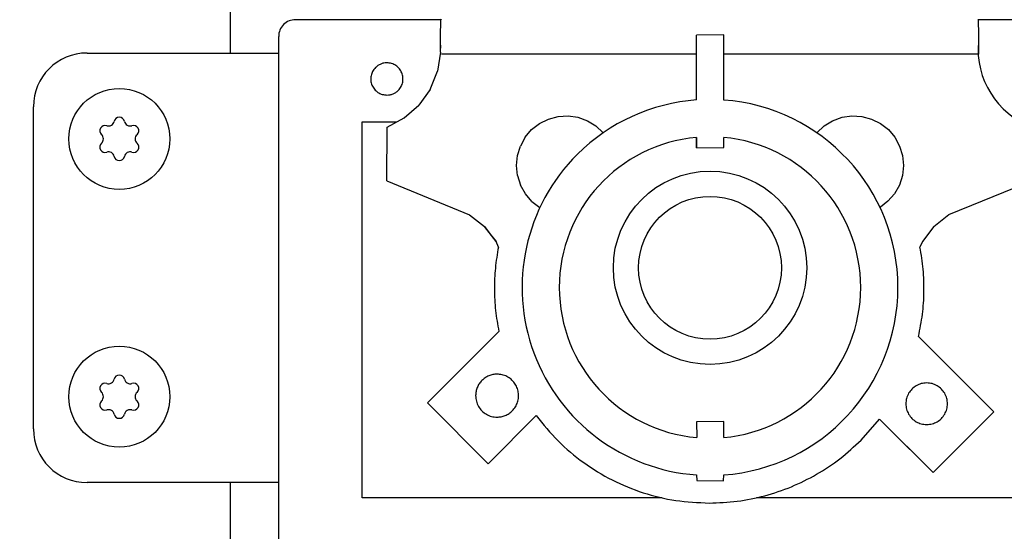
# Model space of a CAD drawing. Units: millimetres. Extents: x 12568 to 23999, y 13969 to 21603.
# Drawn here: x 17176 to 17268, y 19603 to 19651 of the extents above; entities that cross this region are included whole.
import ezdxf

# ---------------------------------------------------------------- set-up
doc = ezdxf.new("R2010")
doc.units = ezdxf.units.MM
doc.layers.add('1', color=7, linetype='Continuous')
doc.styles.add('CONVERTER_18', font='txt.shx', dxfattribs={"width": 0.9})
doc.dimstyles.new('ME10_DIM_49', dxfattribs={"dimtxt": 57.5, "dimasz": 57.5, "dimexe": 18.75, "dimexo": 12.5, "dimgap": 22.5, "dimtad": 1, "dimdec": 1, "dimlfac": 0.03937, "dimdsep": 46, "dimtxsty": 'CONVERTER_18', "dimsah": 1, "dimcen": 0.09, "dimclrd": 6, "dimclre": 6, "dimclrt": 3, "dimadec": 0, "dimazin": 0, "dimtfac": 1, "dimtdec": 4, "dimtix": 1, "dimtmove": 0, "dimatfit": 3, "dimfxl": 1, "dimtolj": 1, "dimtzin": 0, "dimarcsym": 0})
doc.dimstyles.new('ME10_DIM_61', dxfattribs={"dimtxt": 57.5, "dimasz": 57.5, "dimexe": 18.75, "dimexo": 12.5, "dimgap": 22.5, "dimtad": 1, "dimdec": 1, "dimlfac": 0.03937, "dimdsep": 46, "dimtxsty": 'CONVERTER_18', "dimsah": 1, "dimcen": 0.09, "dimclrd": 6, "dimclre": 6, "dimclrt": 3, "dimadec": 0, "dimazin": 0, "dimtfac": 1, "dimtdec": 4, "dimtix": 1, "dimtmove": 0, "dimatfit": 3, "dimfxl": 1, "dimtolj": 1, "dimtzin": 0, "dimarcsym": 0})

# ---------------------------------------------------------------- blocks, each defined once
blk = doc.blocks.new('*D44')
at = {"layer": '1', "color": 6, "linetype": 'Continuous'}
for p, q in [((17208.472, 20407.16), (17454.263, 20407.16)), ((17435.513, 19406.16), (17435.513, 20407.16)), ((17208.472, 19406.16), (17454.263, 19406.16))]:
    blk.add_line(p, q, dxfattribs=at)
at = {"layer": '1', "color": 6}
for points in [[(17443.083, 20349.66), (17427.943, 20349.66), (17435.513, 20407.16)], [(17427.943, 19463.66), (17443.083, 19463.66), (17435.513, 19406.16)]]:
    blk.add_solid(points, dxfattribs=at)
at = {"layer": '1', "color": 3, "insert": (17412.721, 19850.087), "char_height": 57.5, "attachment_point": 7, "rotation": 90, "line_spacing_factor": 0.454545, "style": 'CONVERTER_18'}
blk.add_mtext('39.4', dxfattribs=at)
blk = doc.blocks.new('*D56')
at = {"layer": '1', "color": 6, "linetype": 'Continuous'}
for p, q in [((15942.513, 19809.989), (15942.513, 19149.656)), ((17206.513, 19404.201), (17206.513, 18998.763)), ((15942.513, 19111.574), (15942.513, 19093.656)), ((15942.513, 19033.656), (15942.513, 18998.763)), ((17206.513, 19017.513), (15942.513, 19017.513))]:
    blk.add_line(p, q, dxfattribs=at)
at = {"layer": '1', "color": 6}
for points in [[(16000.013, 19025.083), (16000.013, 19009.943), (15942.513, 19017.513)], [(17149.013, 19009.943), (17149.013, 19025.083), (17206.513, 19017.513)]]:
    blk.add_solid(points, dxfattribs=at)
at = {"layer": '1', "color": 3, "insert": (16518.338, 19040.305), "char_height": 57.5, "attachment_point": 7, "rotation": 0.00014, "line_spacing_factor": 0.454545, "style": 'CONVERTER_18'}
blk.add_mtext('49.8', dxfattribs=at)

msp = doc.modelspace()

# ---------------------------------------------------------------- hatches: boundary and pattern name
at = {"layer": '1', "linetype": 'Continuous'}
h = msp.add_hatch(dxfattribs=at)
h.set_pattern_fill('CUSTOM39', color=6, scale=50, angle=45, pattern_type=2)
h.set_pattern_definition([(45, (688.026, 672.73), (-70.71068, 6e-15), [])])
h.paths.add_polyline_path([(17310.513, 17586.212), (16174.763, 17586.212), (15352.513, 17586.212), (15352.513, 16486.212), (16174.763, 16486.212), (17310.513, 16486.212)])
edge = h.paths.add_edge_path(flags=16)
edge.add_arc((16015.722, 17577.562), 2.25, 90, 184.76364)
edge.add_line((16013.48, 17577.375), (16015.372, 17554.668))
edge.add_line((16015.372, 17554.668), (16015.001, 17551.905))
edge.add_line((16015.001, 17551.905), (16030.025, 17551.905))
edge.add_line((16030.025, 17551.905), (16029.654, 17554.668))
edge.add_line((16029.654, 17554.668), (16031.546, 17577.375))
edge.add_arc((16029.304, 17577.562), 2.25, 355.23636, 450)
edge.add_line((16029.304, 17579.812), (16015.722, 17579.812))
edge = h.paths.add_edge_path(flags=16)
edge.add_arc((16633.722, 17577.562), 2.25, 90, 184.76364)
edge.add_line((16631.48, 17577.375), (16633.372, 17554.668))
edge.add_line((16633.372, 17554.668), (16633, 17551.905))
edge.add_line((16633, 17551.905), (16648.025, 17551.905))
edge.add_line((16648.025, 17551.905), (16647.654, 17554.668))
edge.add_line((16647.654, 17554.668), (16649.546, 17577.375))
edge.add_arc((16647.304, 17577.562), 2.25, 355.23636, 450)
edge.add_line((16647.304, 17579.812), (16633.722, 17579.812))
edge = h.paths.add_edge_path(flags=16)
edge.add_arc((16289.304, 17577.562), 2.25, 355.23636, 450)
edge.add_line((16289.304, 17579.812), (16275.722, 17579.812))
edge.add_arc((16275.722, 17577.562), 2.25, 90, 184.76364)
edge.add_line((16273.48, 17577.375), (16275.372, 17554.668))
edge.add_line((16275.372, 17554.668), (16275.001, 17551.905))
edge.add_line((16275.001, 17551.905), (16290.025, 17551.905))
edge.add_line((16290.025, 17551.905), (16289.654, 17554.668))
edge.add_line((16289.654, 17554.668), (16291.546, 17577.375))
edge = h.paths.add_edge_path(flags=16)
edge.add_arc((16868.413, 17577.812), 5.25, 0, 360)
edge = h.paths.add_edge_path(flags=16)
edge.add_arc((15504.513, 17577.812), 5.25, 0, 360)
h.paths.add_polyline_path([(16241.027, 13968.865), (16241.027, 20081.365), (16034.732, 20081.365), (16034.732, 13968.865)], flags=16)
h.paths.add_polyline_path([(16189.488, 16639.144), (16189.488, 17426.644), (15983.193, 17426.644), (15983.193, 16639.144)], flags=16)
h.paths.add_polyline_path([(16189.488, 16639.144), (16189.488, 17426.644), (15983.193, 17426.644), (15983.193, 16639.144)], flags=16)
h.paths.add_polyline_path([(16189.488, 16639.144), (16189.488, 17426.644), (15983.193, 17426.644), (15983.193, 16639.144)], flags=16)
h.paths.add_polyline_path([(16189.488, 16639.144), (16189.488, 17426.644), (15983.193, 17426.644), (15983.193, 16639.144)], flags=16)
h.paths.add_polyline_path([(16189.488, 16639.144), (16189.488, 17426.644), (15983.193, 17426.644), (15983.193, 16639.144)], flags=16)
h.paths.add_polyline_path([(16189.488, 16639.144), (16189.488, 17426.644), (15983.193, 17426.644), (15983.193, 16639.144)], flags=16)
h.paths.add_polyline_path([(16189.488, 16639.144), (16189.488, 17426.644), (15983.193, 17426.644), (15983.193, 16639.144)], flags=16)
h.paths.add_polyline_path([(16189.488, 16639.144), (16189.488, 17426.644), (15983.193, 17426.644), (15983.193, 16639.144)], flags=16)
h.paths.add_polyline_path([(16189.488, 16639.144), (16189.488, 17426.644), (15983.193, 17426.644), (15983.193, 16639.144)], flags=16)
h.paths.add_polyline_path([(16189.488, 16639.144), (16189.488, 17426.644), (15983.193, 17426.644), (15983.193, 16639.144)], flags=16)
h.paths.add_polyline_path([(16189.488, 16639.144), (16189.488, 17426.644), (15983.193, 17426.644), (15983.193, 16639.144)], flags=16)
h.paths.add_polyline_path([(16189.488, 16639.144), (16189.488, 17426.644), (15983.193, 17426.644), (15983.193, 16639.144)], flags=16)
h.paths.add_polyline_path([(16189.488, 16639.144), (16189.488, 17426.644), (15983.193, 17426.644), (15983.193, 16639.144)], flags=16)
h.paths.add_polyline_path([(16189.488, 16639.144), (16189.488, 17426.644), (15983.193, 17426.644), (15983.193, 16639.144)], flags=16)
h.paths.add_polyline_path([(16189.488, 16639.144), (16189.488, 17426.644), (15983.193, 17426.644), (15983.193, 16639.144)], flags=16)
h.paths.add_polyline_path([(16189.488, 16639.144), (16189.488, 17426.644), (15983.193, 17426.644), (15983.193, 16639.144)], flags=16)
h.paths.add_polyline_path([(16557.939, 17084.507), (17393.252, 17084.507), (17393.252, 17168.882), (16557.939, 17168.882)], flags=16)
h.paths.add_polyline_path([(16557.939, 17084.507), (17393.252, 17084.507), (17393.252, 17168.882), (16557.939, 17168.882)], flags=16)
h.paths.add_polyline_path([(16557.939, 17084.507), (17393.252, 17084.507), (17393.252, 17168.882), (16557.939, 17168.882)], flags=16)
h.paths.add_polyline_path([(16557.939, 17084.507), (17393.252, 17084.507), (17393.252, 17168.882), (16557.939, 17168.882)], flags=16)
h.paths.add_polyline_path([(16557.939, 17084.507), (17393.252, 17084.507), (17393.252, 17168.882), (16557.939, 17168.882)], flags=16)
h.paths.add_polyline_path([(16557.939, 17084.507), (17393.252, 17084.507), (17393.252, 17168.882), (16557.939, 17168.882)], flags=16)
h.paths.add_polyline_path([(16557.939, 17084.507), (17393.252, 17084.507), (17393.252, 17168.882), (16557.939, 17168.882)], flags=16)
h.paths.add_polyline_path([(16557.939, 17084.507), (17393.252, 17084.507), (17393.252, 17168.882), (16557.939, 17168.882)], flags=16)
h.paths.add_polyline_path([(16557.939, 17084.507), (17393.252, 17084.507), (17393.252, 17168.882), (16557.939, 17168.882)], flags=16)
h.paths.add_polyline_path([(16557.939, 17084.507), (17393.252, 17084.507), (17393.252, 17168.882), (16557.939, 17168.882)], flags=16)
h.paths.add_polyline_path([(16557.939, 17084.507), (17393.252, 17084.507), (17393.252, 17168.882), (16557.939, 17168.882)], flags=16)
h.paths.add_polyline_path([(16557.939, 17084.507), (17393.252, 17084.507), (17393.252, 17168.882), (16557.939, 17168.882)], flags=16)
h.paths.add_polyline_path([(16557.939, 17084.507), (17393.252, 17084.507), (17393.252, 17168.882), (16557.939, 17168.882)], flags=16)
h.paths.add_polyline_path([(16572.939, 16912.507), (17256.377, 16912.507), (17256.377, 16996.882), (16572.939, 16996.882)], flags=16)
h.paths.add_polyline_path([(16572.939, 16912.507), (17256.377, 16912.507), (17256.377, 16996.882), (16572.939, 16996.882)], flags=16)
h.paths.add_polyline_path([(16572.939, 16912.507), (17256.377, 16912.507), (17256.377, 16996.882), (16572.939, 16996.882)], flags=16)
h.paths.add_polyline_path([(16572.939, 16912.507), (17256.377, 16912.507), (17256.377, 16996.882), (16572.939, 16996.882)], flags=16)
h.paths.add_polyline_path([(16572.939, 16912.507), (17256.377, 16912.507), (17256.377, 16996.882), (16572.939, 16996.882)], flags=16)
h.paths.add_polyline_path([(16572.939, 16912.507), (17256.377, 16912.507), (17256.377, 16996.882), (16572.939, 16996.882)], flags=16)
h.paths.add_polyline_path([(16572.939, 16912.507), (17256.377, 16912.507), (17256.377, 16996.882), (16572.939, 16996.882)], flags=16)
h.paths.add_polyline_path([(16572.939, 16912.507), (17256.377, 16912.507), (17256.377, 16996.882), (16572.939, 16996.882)], flags=16)
h.paths.add_polyline_path([(16572.939, 16912.507), (17256.377, 16912.507), (17256.377, 16996.882), (16572.939, 16996.882)], flags=16)
h.paths.add_polyline_path([(16572.939, 16912.507), (17256.377, 16912.507), (17256.377, 16996.882), (16572.939, 16996.882)], flags=16)
h.paths.add_polyline_path([(16572.939, 16912.507), (17256.377, 16912.507), (17256.377, 16996.882), (16572.939, 16996.882)], flags=16)
h.paths.add_polyline_path([(16572.939, 16912.507), (17256.377, 16912.507), (17256.377, 16996.882), (16572.939, 16996.882)], flags=16)
h.paths.add_polyline_path([(16572.939, 16912.507), (17256.377, 16912.507), (17256.377, 16996.882), (16572.939, 16996.882)], flags=16)
h.paths.add_polyline_path([(16572.939, 16912.507), (17256.377, 16912.507), (17256.377, 16996.882), (16572.939, 16996.882)], flags=16)
h.paths.add_polyline_path([(16572.939, 16912.507), (17256.377, 16912.507), (17256.377, 16996.882), (16572.939, 16996.882)], flags=16)
h.paths.add_polyline_path([(16572.939, 16912.507), (17256.377, 16912.507), (17256.377, 16996.882), (16572.939, 16996.882)], flags=16)
h.paths.add_polyline_path([(15913.763, 17572.882), (15902.263, 17572.882), (15902.263, 17562.212), (15913.763, 17562.212)], flags=16)
h.paths.add_polyline_path([(16003.763, 17576.981), (15992.263, 17576.981), (15992.263, 17566.311), (16003.763, 17566.311)], flags=16)
h.paths.add_polyline_path([(16243.763, 17572.882), (16232.263, 17572.882), (16232.263, 17562.212), (16243.763, 17562.212)], flags=16)
h.paths.add_polyline_path([(16337.263, 17572.882), (16325.763, 17572.882), (16325.763, 17562.212), (16337.263, 17562.212)], flags=16)
h.paths.add_polyline_path([(16690.763, 17572.882), (16679.263, 17572.882), (16679.263, 17562.212), (16690.763, 17562.212)], flags=16)
h.paths.add_polyline_path([(16760.763, 17572.882), (16749.263, 17572.882), (16749.263, 17562.212), (16760.763, 17562.212)], flags=16)

# ---------------------------------------------------------------- linework, layer by layer
at = {"color": 1, "linetype": 'Continuous'}
for p, q in [((17215.492, 19651.037), (17201.973, 19651.037)), ((17215.488, 19650.74), (17215.491, 19650.914)), ((17215.491, 19650.914), (17215.492, 19651.037)), ((17215.542, 19651.1), (17215.492, 19651.037)), ((17265.542, 19651.1), (17265.544, 19651.036)), ((17265.544, 19651.036), (17265.546, 19650.846)), ((17278.972, 19651.036), (17265.544, 19651.036)), ((17200.415, 19532.397), (17200.414, 19649.496))]:
    msp.add_line(p, q, dxfattribs=at)
at = {"color": 6, "linetype": 'Continuous'}
for p, q in [((17215.487, 19650.451), (17215.488, 19650.74)), ((17265.546, 19650.846), (17265.548, 19650.541)), ((17215.479, 19648.029), (17215.485, 19650.058)), ((17215.485, 19650.058), (17215.487, 19650.451)), ((17265.548, 19650.541), (17265.55, 19650.135)), ((17265.55, 19650.135), (17265.551, 19649.642)), ((17215.482, 19649.023), (17215.483, 19649.542)), ((17215.492, 19648.421), (17215.482, 19649.023)), ((17241.843, 19649.642), (17239.315, 19649.629)), ((17239.315, 19643.584), (17239.315, 19649.629)), ((17241.843, 19643.582), (17241.843, 19649.642)), ((17265.551, 19649.642), (17265.552, 19648.821)), ((17265.552, 19648.996), (17265.552, 19648.475)), ((17265.552, 19648.821), (17265.553, 19648.117)), ((17215.479, 19648.029), (17215.193, 19646.253)), ((17265.553, 19648.117), (17265.553, 19647.972)), ((17265.553, 19647.972), (17265.553, 19647.847)), ((17239.315, 19647.847), (17215.553, 19647.847)), ((17265.553, 19647.847), (17241.843, 19647.847)), ((17214.503, 19644.574), (17215.193, 19646.253)), ((17214.503, 19644.574), (17213.457, 19643.106)), ((17212.092, 19641.908), (17213.457, 19643.106)), ((17208.178, 19641.542), (17211.405, 19641.542)), ((17208.178, 19606.542), (17208.178, 19641.542)), ((17210.49, 19641.054), (17212.092, 19641.908)), ((17224.686, 19641.398), (17225.519, 19641.814)), ((17225.519, 19641.814), (17226.418, 19642.053)), ((17226.418, 19642.053), (17227.348, 19642.106)), ((17227.348, 19642.106), (17228.269, 19641.971)), ((17228.269, 19641.971), (17229.144, 19641.654)), ((17229.144, 19641.654), (17229.937, 19641.167)), ((17251.193, 19641.167), (17251.986, 19641.654)), ((17251.986, 19641.654), (17252.861, 19641.971)), ((17252.861, 19641.971), (17253.782, 19642.106)), ((17253.782, 19642.106), (17254.712, 19642.053)), ((17254.712, 19642.053), (17255.611, 19641.814)), ((17255.611, 19641.814), (17256.444, 19641.398)), ((17210.481, 19636.046), (17210.49, 19641.054)), ((17223.351, 19640.114), (17223.953, 19640.824)), ((17223.953, 19640.824), (17224.686, 19641.398)), ((17229.937, 19641.167), (17230.615, 19640.529)), ((17250.515, 19640.529), (17251.193, 19641.167)), ((17256.444, 19641.398), (17257.177, 19640.824)), ((17257.177, 19640.824), (17257.779, 19640.113)), ((17223.351, 19640.114), (17222.905, 19639.297)), ((17239.315, 19640.104), (17239.315, 19639.129)), ((17239.315, 19639.129), (17239.315, 19640.073)), ((17241.843, 19639.157), (17241.843, 19640.102)), ((17257.779, 19640.113), (17258.225, 19639.297)), ((17222.632, 19638.407), (17222.905, 19639.297)), ((17239.315, 19639.129), (17241.843, 19639.157)), ((17258.225, 19639.297), (17258.498, 19638.407)), ((17222.544, 19637.48), (17222.632, 19638.407)), ((17258.498, 19638.407), (17258.586, 19637.48)), ((17222.644, 19636.555), (17222.544, 19637.48)), ((17258.586, 19637.48), (17258.486, 19636.554)), ((17210.481, 19636.046), (17218.181, 19632.906)), ((17222.644, 19636.555), (17222.916, 19635.656)), ((17258.486, 19636.554), (17258.202, 19635.668)), ((17262.79, 19632.914), (17270.49, 19636.054)), ((17223.373, 19634.845), (17222.916, 19635.656)), ((17258.202, 19635.668), (17257.745, 19634.857)), ((17223.983, 19634.142), (17223.373, 19634.845)), ((17223.983, 19634.142), (17224.735, 19633.589)), ((17257.135, 19634.154), (17256.426, 19633.61)), ((17257.745, 19634.857), (17257.135, 19634.154)), ((17218.181, 19632.906), (17219.563, 19631.81)), ((17261.408, 19631.818), (17262.79, 19632.914)), ((17220.641, 19630.417), (17219.563, 19631.81)), ((17219.563, 19631.81), (17220.1, 19631.106)), ((17261.408, 19631.818), (17260.339, 19630.417)), ((17220.1, 19631.106), (17220.641, 19630.417)), ((17220.863, 19629.896), (17220.641, 19630.417)), ((17223.587, 19630.366), (17223.564, 19630.277)), ((17260.339, 19630.417), (17260.118, 19629.895)), ((17220.9, 19622.028), (17214.262, 19615.39)), ((17266.99, 19614.554), (17259.98, 19621.564)), ((17219.907, 19609.721), (17214.262, 19615.39)), ((17219.907, 19609.721), (17224.384, 19614.198)), ((17261.333, 19608.897), (17266.99, 19614.554)), ((17241.843, 19613.657), (17239.315, 19613.629)), ((17239.315, 19613.629), (17239.344, 19612.151)), ((17241.843, 19612.157), (17241.843, 19613.657)), ((17254.632, 19611.912), (17256.355, 19613.876)), ((17256.355, 19613.876), (17257.059, 19613.154)), ((17256.355, 19613.876), (17261.333, 19608.897)), ((17261.333, 19608.897), (17257.059, 19613.154)), ((17239.315, 19608.674), (17239.343, 19608.157)), ((17241.815, 19608.129), (17241.842, 19608.676)), ((17239.343, 19608.157), (17241.815, 19608.129)), ((17236.1, 19606.542), (17208.178, 19606.542)), ((17272.778, 19606.542), (17244.88, 19606.542))]:
    msp.add_line(p, q, dxfattribs=at)
for centre, radius, start, end in [((17184.558, 19641.704), 0.537, 252.59083, 347.40917), ((17185.565, 19641.479), 0.495, 90, 167.40917), ((17185.565, 19641.479), 0.495, 12.59083, 90), ((17186.572, 19641.704), 0.537, 192.59083, 287.40917), ((17184.249, 19640.719), 0.495, 150, 227.40917), ((17184.249, 19640.719), 0.495, 72.59083, 150), ((17186.881, 19640.719), 0.495, 30, 107.40917), ((17186.881, 19640.719), 0.495, 312.59083, 30), ((17183.551, 19639.959), 0.537, 312.59083, 47.40917), ((17187.579, 19639.959), 0.537, 132.59083, 227.40917), ((17184.249, 19639.2), 0.495, 132.59083, 210), ((17184.249, 19639.2), 0.495, 210, 287.40917), ((17184.558, 19638.215), 0.537, 12.59083, 107.40917), ((17186.572, 19638.215), 0.537, 72.59083, 167.40917), ((17186.881, 19639.2), 0.495, 252.59083, 330), ((17186.881, 19639.2), 0.495, 330, 47.40917), ((17185.565, 19638.44), 0.495, 192.59083, 270), ((17185.565, 19638.44), 0.495, 270, 347.40917), ((17185.565, 19617.479), 0.495, 90, 167.40917), ((17185.565, 19617.479), 0.495, 12.59083, 90), ((17184.249, 19616.719), 0.495, 150, 227.40917), ((17184.249, 19616.719), 0.495, 72.59083, 150), ((17184.558, 19617.704), 0.537, 252.59083, 347.40917), ((17186.572, 19617.704), 0.537, 192.59083, 287.40917), ((17186.881, 19616.719), 0.495, 30, 107.40917), ((17186.881, 19616.719), 0.495, 312.59083, 30), ((17183.551, 19615.959), 0.537, 312.59083, 47.40917), ((17187.579, 19615.959), 0.537, 132.59083, 227.40917), ((17184.249, 19615.2), 0.495, 132.59083, 210), ((17184.249, 19615.2), 0.495, 210, 287.40917), ((17186.881, 19615.2), 0.495, 252.59083, 330), ((17186.881, 19615.2), 0.495, 330, 47.40917), ((17184.558, 19614.215), 0.537, 12.59083, 107.40917), ((17185.565, 19614.44), 0.495, 192.59083, 270), ((17185.565, 19614.44), 0.495, 270, 347.40917), ((17186.572, 19614.215), 0.537, 72.59083, 167.40917)]:
    msp.add_arc(centre, radius, start, end, dxfattribs=at)
for points in [[(17210.48, 19647.044), (17210.187, 19647.015), (17209.906, 19646.93), (17209.646, 19646.791), (17209.417, 19646.603)], [(17211.54, 19644.483), (17211.803, 19644.837), (17211.951, 19645.251), (17211.972, 19645.691), (17211.865, 19646.118), (17211.639, 19646.495), (17211.313, 19646.791), (17210.915, 19646.979), (17210.48, 19647.044)], [(17209.417, 19646.603), (17209.155, 19646.249), (17209.007, 19645.835), (17208.985, 19645.395), (17209.092, 19644.968), (17209.318, 19644.59), (17209.645, 19644.295), (17210.043, 19644.107), (17210.478, 19644.042)], [(17209.417, 19646.603), (17209.155, 19646.249), (17209.007, 19645.835), (17208.985, 19645.395), (17209.092, 19644.968), (17209.318, 19644.59), (17209.645, 19644.295), (17210.043, 19644.107), (17210.478, 19644.042)], [(17210.478, 19644.042), (17210.772, 19644.072), (17211.054, 19644.158), (17211.313, 19644.297), (17211.54, 19644.483)], [(17210.478, 19644.042), (17210.772, 19644.072), (17211.054, 19644.158), (17211.313, 19644.297), (17211.54, 19644.483)], [(17220.863, 19629.896), (17220.579, 19627.937), (17220.49, 19625.96), (17220.598, 19623.983), (17220.9, 19622.028)], [(17220.863, 19629.896), (17220.579, 19627.937), (17220.49, 19625.96), (17220.598, 19623.983), (17220.9, 19622.028)], [(17259.98, 19621.564), (17260.343, 19623.63), (17260.487, 19625.723), (17260.412, 19627.819), (17260.118, 19629.895)], [(17220.74, 19618.054), (17220.35, 19618.016), (17219.975, 19617.902), (17219.629, 19617.717), (17219.326, 19617.469)], [(17222.154, 19614.64), (17222.446, 19615.009), (17222.642, 19615.436), (17222.734, 19615.897), (17222.716, 19616.367), (17222.588, 19616.82), (17222.358, 19617.23), (17222.039, 19617.575), (17221.648, 19617.836), (17221.207, 19617.999), (17220.74, 19618.054)], [(17219.326, 19617.469), (17219.077, 19617.165), (17218.893, 19616.82), (17218.779, 19616.445), (17218.74, 19616.054)], [(17260.74, 19617.241), (17260.239, 19617.175), (17259.772, 19616.981), (17259.371, 19616.673), (17259.063, 19616.272), (17258.87, 19615.805), (17258.804, 19615.304)], [(17260.74, 19613.368), (17261.241, 19613.434), (17261.708, 19613.627), (17262.109, 19613.935), (17262.417, 19614.336), (17262.611, 19614.803), (17262.677, 19615.304), (17262.611, 19615.805), (17262.417, 19616.272), (17262.109, 19616.673), (17261.708, 19616.981), (17261.241, 19617.175), (17260.74, 19617.241)], [(17218.74, 19616.054), (17218.808, 19615.537), (17219.008, 19615.054), (17219.326, 19614.64), (17219.74, 19614.322), (17220.223, 19614.123), (17220.74, 19614.054)], [(17258.804, 19615.304), (17258.87, 19614.803), (17259.063, 19614.336), (17259.371, 19613.935), (17259.772, 19613.627), (17260.239, 19613.434), (17260.74, 19613.368)], [(17220.74, 19614.054), (17221.13, 19614.093), (17221.506, 19614.207), (17221.851, 19614.391), (17222.154, 19614.64)], [(17224.384, 19614.198), (17226.422, 19611.839), (17228.802, 19609.825), (17231.466, 19608.206), (17234.35, 19607.02), (17237.382, 19606.297), (17240.49, 19606.054)], [(17224.384, 19614.198), (17226.422, 19611.839), (17228.802, 19609.825), (17231.466, 19608.206), (17234.35, 19607.02), (17237.382, 19606.297), (17240.49, 19606.054)], [(17240.49, 19606.054), (17243.101, 19606.225), (17245.667, 19606.736), (17248.144, 19607.577), (17250.49, 19608.734), (17252.665, 19610.187), (17254.632, 19611.912)], [(17240.49, 19606.054), (17243.101, 19606.225), (17245.667, 19606.736), (17248.144, 19607.577), (17250.49, 19608.734), (17252.665, 19610.187), (17254.632, 19611.912)]]:
    msp.add_spline(points, degree=3, dxfattribs=at)
at = {"layer": '1', "color": 6, "linetype": 'Continuous'}
for p, q in [((17195.913, 19647.959), (17195.913, 20074.96)), ((17195.913, 19450.41), (17195.913, 19607.959))]:
    msp.add_line(p, q, dxfattribs=at)
at = {"layer": '1', "color": 1, "linetype": 'Continuous'}
for p, q in [((17182.565, 19647.959), (17200.414, 19647.959)), ((17182.565, 19647.959), (17200.414, 19647.959)), ((17177.565, 19612.959), (17177.565, 19642.959)), ((17200.414, 19607.959), (17182.565, 19607.959)), ((17200.414, 19607.959), (17182.565, 19607.959))]:
    msp.add_line(p, q, dxfattribs=at)
at = {"layer": '1', "color": 6, "linetype": 'Continuous'}
for centre, radius in [((17185.565, 19639.959), 4.7), ((17240.567, 19627.961), 9), ((17240.565, 19627.959), 6.65), ((17185.565, 19615.959), 4.7)]:
    msp.add_circle(centre, radius, dxfattribs=at)
at = {"layer": '1', "color": 1, "linetype": 'Continuous'}
for centre, radius, start, end in [((17201.886, 19649.565), 1.474, 86.6414, 182.69308), ((17182.565, 19642.959), 5, 90, 180), ((17182.565, 19612.959), 5, 180, 270)]:
    msp.add_arc(centre, radius, start, end, dxfattribs=at)
at = {"layer": '1', "color": 6, "linetype": 'Continuous'}
for centre, radius, start, end in [((17273.342, 19648.333), 7.818, 175.13729, 248.60243), ((17240.565, 19626.129), 17.5, 94.09567, 134.87014), ((17240.565, 19626.129), 17.5, 274.18464, 85.81191), ((17240.565, 19626.129), 14.031, 95.1106, 265.00956), ((17240.565, 19626.129), 14.031, 0, 84.77378), ((17240.565, 19626.129), 17.5, 134.87014, 265.90503), ((17240.565, 19626.129), 14.031, 275.22692, 0)]:
    msp.add_arc(centre, radius, start, end, dxfattribs=at)

# ---------------------------------------------------------------- dimensions: what is measured, and where the dimension line sits
at = {"layer": '1'}
dim = msp.add_linear_dim(base=(17435.513, 19406.16), p1=(17195.972, 20407.16), p2=(17195.972, 19406.16), angle=90, dimstyle='ME10_DIM_49', dxfattribs=at)
dim.commit()
dim.dimension.update_dxf_attribs({"geometry": '*D44', "text_midpoint": (17391.122, 19906.66), "text_rotation": 90})
dim = msp.add_linear_dim(base=(17206.513, 19017.513), p1=(15942.513, 19822.489), p2=(17206.513, 19416.701), dimstyle='ME10_DIM_61', dxfattribs=at)
dim.commit()
dim.dimension.update_dxf_attribs({"geometry": '*D56', "text_midpoint": (16574.513, 19061.904), "text_rotation": 0.00014})

doc.saveas('drawing.dxf')
